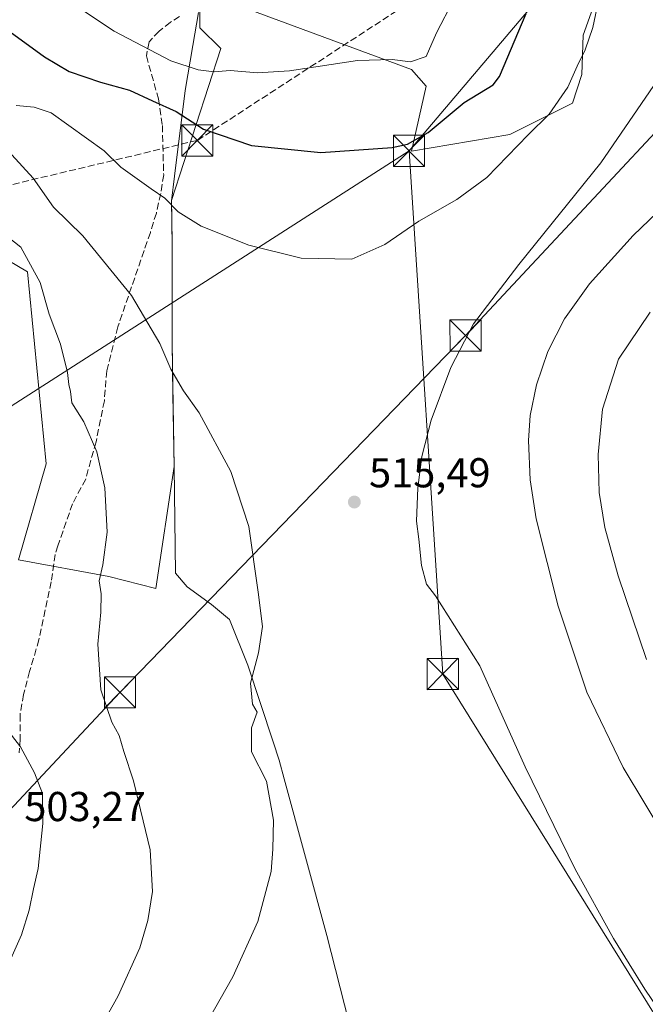
# Model space of a CAD drawing. Units: metres. Extents: x 614041 to 617484, y 4743249 to 4745627.
# Drawn here: x 614648 to 614798, y 4744068 to 4744304 of the extents above; entities that cross this region are included whole.
import ezdxf

# ---------------------------------------------------------------- set-up
doc = ezdxf.new("R2010")
doc.units = ezdxf.units.M
doc.header["$MEASUREMENT"] = 0
doc.linetypes.add('DGN Style 3', pattern=[2.307223458686699, 1.648016756204785, -0.6592067024819142])
for name, color, linetype, lineweight in [('Conducción de hidrocarburos lineal', 6, 'DGN Style 3', 0), ('Cultivos herbáceos CxS', 92, 'Continuous', 0), ('Curva de nivel maestra', 30, 'Continuous', 30), ('Curva de nivel normal', 30, 'Continuous', 0), ('Entidad de ámbito territorial', 7, 'Continuous', 0), ('Entidad de ámbito territorial CxS', 92, 'Continuous', 0), ('Instalación deportiva CxS', 7, 'Continuous', 0), ('Municipio', 91, 'Continuous', 13), ('Municipio CxS', 4, 'Continuous', 0), ('Pastizal CxS', 92, 'Continuous', 0), ('Punto de cota en terreno', 7, 'Continuous', 0), ('Rótulo de punto de cota en terreno', 7, 'Continuous', 0), ('Senda', 7, 'DGN Style 3', 0), ('Tendido', 6, 'Continuous', 0), ('Torre de tendido puntual', 7, 'Continuous', 0)]:
    doc.layers.add(name, color=color, linetype=linetype, lineweight=lineweight)
doc.styles.add('Style-Arial', font='txt')

# ---------------------------------------------------------------- blocks, each defined once
blk = doc.blocks.new('*U6')
at = {"layer": 'Cultivos herbáceos CxS', "color": 92, "linetype": 'Continuous', "lineweight": 0}
for points in [[(614537.2969000004, 4744310.350299999, 505.9217999999965), (614524.6886999998, 4744301.8665, 501.414300000004), (614522.6977000004, 4744296.5595, 499.780700000003), (614547.6791000003, 4744295.612500001, 502.1021000000038), (614565.1561000004, 4744280.5011, 502.1742999999988), (614586.2566999998, 4744265.459100001, 502.7394000000059), (614597.6574999997, 4744258.611500001, 503.3530000000028), (614624.8542999999, 4744253.304500001, 507.7260999999999), (614640.1092999997, 4744249.324100001, 509.3849000000046), (614649.6668999996, 4744243.7301, 510.445000000007), (614654.1003000002, 4744197.613100001, 507.165599999993), (614647.4480999997, 4744174.5547, 506.4707999999956), (614669.1763000004, 4744170.563899999, 510.4628999999986), (614680.4621000001, 4744167.660300001, 512.228099999993), (614684.8208999997, 4744196.9329, 513.475099999996), (614684.5415000003, 4744214.1929, 514.8089000000036), (614684.3415000001, 4744226.652899999, 516.2164000000049), (614684.3415000001, 4744227.6129, 516.3267000000051), (614684.3421, 4744250.0329, 519.1386000000057), (614684.1624999996, 4744260.832900001, 521.0013000000035), (614696.0392000005, 4744297.2761, 532.5706000000064), (614691.0153999999, 4744302.300100001, 534.2857999999978), (614690.9634999996, 4744307.852299999, 535.6205000000045)], [(614699.5560999997, 4744307.826300001, 536.2427000000025), (614741.7561999997, 4744292.251900001, 529.9949000000051), (614745.2726999996, 4744288.2327, 528.3269), (614741.7556999996, 4744272.658700001, 525.3154000000068), (614765.3679999998, 4744276.6775, 521.9228000000003), (614780.4400000004, 4744284.213300001, 519.4269999999962), (614782.6391000003, 4744291.078500001, 519.9094999999943), (614783.0022999998, 4744300.515699999, 520.9943000000058), (614795.9647000004, 4744336.8081, 522.3312000000005)]]:
    blk.add_polyline3d(points, dxfattribs=at)
blk = doc.blocks.new('5PATER')
at = {"layer": 'Pastizal CxS', "linetype": 'Continuous', "lineweight": 0}
h = blk.add_hatch(color=51, dxfattribs=at)
edge = h.paths.add_edge_path()
edge.add_ellipse((0, 0), major_axis=(-0.1095731443231308, -0.1110710700762829), ratio=0.9994222409660322, start_angle=0, end_angle=360)
blk = doc.blocks.new('5TTEND')
at = {"layer": 'Instalación deportiva CxS', "color": 7, "linetype": 'Continuous', "lineweight": 0}
for p, q in [((-0.375, 0.3754), (0.375, -0.3746)), ((0.3720000000000001, 0.3784000000000001), (-0.3720000000000001, -0.3776))]:
    blk.add_line(p, q, dxfattribs=at)
at = {"layer": 'Instalación deportiva CxS', "color": 7, "linetype": 'Continuous', "lineweight": 0, "flags": 128}
blk.add_lwpolyline([(-0.375, -0.3746), (0.375, -0.3746), (0.375, 0.3754), (-0.375, 0.3754), (-0.3720000000000001, -0.3776)], dxfattribs=at)

msp = doc.modelspace()

# ---------------------------------------------------------------- linework, layer by layer
at = {"layer": 'Conducción de hidrocarburos lineal', "color": 6, "linetype": 'DGN Style 3', "lineweight": 0}
msp.add_polyline3d([(615999.5038999999, 4745603.097999999, 457.9467000000004), (615928.7676999997, 4745524.5075, 457.3778000000021), (615779.3529000003, 4745385.810799999, 451.4015999999974), (615760.6124999998, 4745311.012499999, 454.1870000000054), (615779.4351000005, 4745110.1864, 461.9321999999956), (615791.9249, 4745067.624100001, 467.3684999999969), (615790.9724000003, 4745016.347800001, 480.8531999999978), (615781.0290000001, 4744935.957000001, 483.7366000000038), (615754.0850000001, 4744894.695, 480.8656999999948), (615679.4513999998, 4744572.1457, 477.1270999999979), (615528.3125, 4744459.986300001, 451.9858999999997), (615494.0535000004, 4744457.476100001, 450.2296000000061), (615401.0975000003, 4744467.3762, 449.7406000000047), (615343.1377999998, 4744497.869200001, 448.1777000000002), (615275.6688999999, 4744422.092399999, 460.6401999999944), (615232.9121000003, 4744423.150699999, 468.3944999999949), (614954.1465999996, 4744424.420700001, 542.1940999999933), (614901.3932999996, 4744418.873299999, 549.8928000000016), (614830.1096999999, 4744370.022299999, 528.357600000003), (614809.8008000003, 4744352.8584, 524.1943000000028), (614690.3899999997, 4744275.24, 525.547900000005), (614488.5300000003, 4744227.130000001, 488.4955000000046), (614065.5678000003, 4744072.472300001, 440.5185999999958)], dxfattribs=at)
at = {"layer": 'Cultivos herbáceos CxS', "color": 92, "linetype": 'Continuous', "lineweight": 0}
for points in [[(614699.5560999997, 4744307.826300001, 536.2427000000025), (614741.7561999997, 4744292.251900001, 529.9949000000051), (614745.2726999996, 4744288.2327, 528.3269), (614741.7556999996, 4744272.658700001, 525.3154000000068), (614765.3679999998, 4744276.6775, 521.9228000000003), (614780.4400000004, 4744284.213300001, 519.4269999999962), (614782.6391000003, 4744291.078500001, 519.9094999999943), (614783.0022999998, 4744300.515699999, 520.9943000000058), (614795.9647000004, 4744336.8081, 522.3312000000005)], [(614537.2969000004, 4744310.350299999, 505.9217999999965), (614524.6886999998, 4744301.8665, 501.414300000004), (614522.6977000004, 4744296.5595, 499.780700000003), (614547.6791000003, 4744295.612500001, 502.1021000000038), (614565.1561000004, 4744280.5011, 502.1742999999988), (614586.2566999998, 4744265.459100001, 502.7394000000059), (614597.6574999997, 4744258.611500001, 503.3530000000028), (614624.8542999999, 4744253.304500001, 507.7260999999999), (614640.1092999997, 4744249.324100001, 509.3849000000046), (614649.6668999996, 4744243.7301, 510.445000000007), (614654.1003000002, 4744197.613100001, 507.165599999993), (614647.4480999997, 4744174.5547, 506.4707999999956), (614669.1763000004, 4744170.563899999, 510.4628999999986), (614680.4621000001, 4744167.660300001, 512.228099999993), (614684.8208999997, 4744196.9329, 513.475099999996), (614684.5415000003, 4744214.1929, 514.8089000000036), (614684.3415000001, 4744226.652899999, 516.2164000000049), (614684.3415000001, 4744227.6129, 516.3267000000051), (614684.3421, 4744250.0329, 519.1386000000057), (614684.1624999996, 4744260.832900001, 521.0013000000035), (614696.0392000005, 4744297.2761, 532.5706000000064), (614691.0153999999, 4744302.300100001, 534.2857999999978), (614690.9634999996, 4744307.852299999, 535.6205000000045)]]:
    msp.add_polyline3d(points, dxfattribs=at)
at = {"layer": 'Curva de nivel maestra', "color": 30, "linetype": 'Continuous', "lineweight": 30, "elevation": 525, "flags": 128}
msp.add_lwpolyline([(614634.9400000004, 4744308.120100001), (614643.7599999999, 4744302.5601), (614653.7599999999, 4744295.270099999), (614659.6399999997, 4744291.800100001), (614667.1900000004, 4744289.2301), (614674.1100000005, 4744287.270099999), (614679.6299999999, 4744284.7601), (614685.3499999996, 4744282.200099999), (614691.8499999996, 4744277.950099999), (614703.4199999999, 4744274.050100001), (614719.9900000002, 4744272.360099999), (614737.1399999997, 4744273.5001), (614740.79, 4744274.340100001), (614745.7999999998, 4744277.140100001), (614754.4299999997, 4744284.3201), (614761.3899999997, 4744288.5701), (614762.8899999997, 4744290.550100001), (614769.2800000003, 4744305.700099999)], dxfattribs=at)
at = {"layer": 'Curva de nivel normal', "color": 30, "linetype": 'Continuous', "lineweight": 0, "flags": 128}
for points, elevation in [([(614751.8200000003, 4744308.980000001), (614747.7800000003, 4744301.100000001), (614745.3200000003, 4744295.42), (614741.54, 4744294.08), (614737.1399999997, 4744294.640000001), (614728.7999999998, 4744294.41), (614712.4699999997, 4744291.930000001), (614704.7999999998, 4744291.42), (614698.29, 4744291.980000001), (614694.4199999999, 4744291.66), (614690.5899999999, 4744292.15), (614684, 4744294.380000001), (614670.4400000004, 4744301.480000001), (614648.3499999996, 4744316.210000001)], 530.0000000000001), ([(614786.6699999999, 4744308.83), (614785.2800000003, 4744302.32), (614783.4800000006, 4744296.949999999), (614781.5599999996, 4744293.039999999), (614779.3200000003, 4744288), (614774.8499999996, 4744281.550000001), (614769.8099999996, 4744276.550000001), (614759.8700000001, 4744266.350000001), (614752.6399999997, 4744261.07), (614743.5800000001, 4744255.850000001), (614735.3499999996, 4744250.289999999), (614727.4699999997, 4744246.76), (614715.2699999996, 4744246.949999999), (614702.7199999997, 4744250.109999999), (614691.3499999996, 4744254.66), (614685.7599999999, 4744258.109999999), (614682.6299999999, 4744261.4), (614679.3499999996, 4744263.58), (614672, 4744268.84), (614668.0700000003, 4744272.720000001), (614655.3300000001, 4744281.850000001), (614651.2400000002, 4744283.24), (614646.9100000003, 4744283.640000001)], 520), ([(614805.7100000001, 4744296.810000001), (614787.25, 4744269.880000001), (614767.5099999999, 4744245.460000001), (614756.6299999999, 4744231.220000001), (614751.2400000002, 4744220.730000001), (614746.5199999996, 4744208.119999999), (614744.2999999998, 4744199.380000001), (614743.2800000003, 4744191.810000001), (614742.9900000002, 4744183.84), (614743.5199999996, 4744179.550000001), (614744.1600000003, 4744173.180000001), (614745.4100000003, 4744168.730000001), (614747.5499999998, 4744165.960000001), (614758.1399999997, 4744149.119999999), (614769.0599999996, 4744124.859999999), (614781.0899999999, 4744100.279999999), (614790.2199999997, 4744083.640000001), (614797.7699999996, 4744071.52), (614812.5899999999, 4744049.67)], 515), ([(614685.7100000001, 4744051.189999999), (614698.9400000004, 4744074.449999999), (614704.9400000004, 4744087.75), (614708.0899999999, 4744099.789999999), (614708.5300000003, 4744105.109999999), (614708.6900000004, 4744112.050000001), (614706.9500000002, 4744121.460000001), (614703.3700000001, 4744128.449999999), (614703.3799999999, 4744134.220000001), (614704.7699999996, 4744137.980000001), (614703.6600000003, 4744139.949999999), (614703.1200000001, 4744144.980000001), (614705.1100000005, 4744152.220000001), (614705.9900000002, 4744158.550000001), (614704.9699999997, 4744166.800000001), (614702.7599999999, 4744182.560000001), (614698.4000000004, 4744195.800000001), (614690.8300000001, 4744209.859999999), (614687.0999999996, 4744215.140000001), (614684.0300000003, 4744220.32), (614681.4199999999, 4744226.460000001), (614674.5899999999, 4744238), (614662.9000000004, 4744252.300000001), (614655.8499999996, 4744259.220000001), (614650.9800000006, 4744266.16), (614645.8799999999, 4744271.789999999)], 515), ([(614802.9699999997, 4744107.439999999), (614792.5800000001, 4744124.689999999), (614783.8200000003, 4744142.77), (614776.9600000001, 4744163.439999999), (614771.7300000006, 4744184.439999999), (614770.2300000006, 4744193.77), (614769.8600000005, 4744203.220000001), (614770.2699999996, 4744209.220000001), (614771.7400000002, 4744216.550000001), (614774.4699999997, 4744224.550000001), (614778.4900000002, 4744232.449999999), (614784.5, 4744240.83), (614794.9699999997, 4744252.449999999), (614808.3300000001, 4744265.220000001)], 510), ([(614643.5199999996, 4744253.210000001), (614648.04, 4744249.600000001), (614652.6900000004, 4744241.100000001), (614654.8300000001, 4744233.51), (614657.5700000003, 4744226.369999999), (614659.2599999999, 4744219.539999999), (614659.5499999998, 4744216.619999999), (614659.9400000004, 4744214.99), (614660.2999999998, 4744212.289999999), (614663.1600000003, 4744207.720000001), (614666.2400000002, 4744200.51), (614668.2199999997, 4744191.880000001), (614668.79, 4744181.220000001), (614667.7100000001, 4744173.380000001), (614666.8200000003, 4744169.529999999), (614667.3200000003, 4744166.380000001), (614667.2599999999, 4744162), (614666.4900000002, 4744154.359999999), (614667.2100000001, 4744143.34), (614669.8700000001, 4744135.59), (614671.5999999996, 4744132.369999999), (614672.7699999996, 4744128.59), (614675.1100000005, 4744121.550000001), (614679.0599999996, 4744104.930000001), (614679.5999999996, 4744094.92), (614678.5499999998, 4744088), (614676.5999999996, 4744081.4), (614671.3799999999, 4744069.880000001), (614663.5999999996, 4744056.02)], 510), ([(614798.1500000004, 4744150.630000001), (614791.3799999999, 4744170.710000001), (614788.1500000004, 4744182.359999999), (614786.8499999996, 4744190.699999999), (614786.5499999998, 4744199.810000001), (614787.5899999999, 4744210.699999999), (614791.4699999997, 4744222.77), (614799.0800000001, 4744234.01)], 505), ([(614645.7999999998, 4744132.5), (614647.9500000002, 4744129.680000001), (614651.3399999999, 4744123.470000001), (614653.2100000001, 4744118.449999999), (614653.3499999996, 4744111.26), (614652.2199999997, 4744100.470000001), (614651.0599999996, 4744095.560000001), (614650.0599999996, 4744090.470000001), (614648.1799999997, 4744084.550000001), (614645.6699999999, 4744078.76)], 505)]:
    msp.add_lwpolyline(points, dxfattribs=dict(at, elevation=elevation))
at = {"layer": 'Entidad de ámbito territorial', "color": 7, "linetype": 'Continuous', "lineweight": 0, "flags": 128}
msp.add_lwpolyline([(614726.7620000021, 4744063.634000001), (614721.4720000015, 4744084.385000002), (614711.219, 4744122.001999998), (614709.9910000005, 4744126.507999999), (614708.561, 4744130.856000002), (614702.5089999996, 4744149.255999997), (614698.1390000022, 4744160.239000003), (614693.7620000019, 4744163.851000002), (614687.9770000011, 4744168.075999998), (614685.1290000011, 4744171.334), (614684.8420000012, 4744196.869000002), (614684.360000001, 4744226.594000001), (614684.3620000007, 4744249.975000001), (614684.2490000004, 4744256.922000002), (614684.1870000003, 4744260.774000002), (614684.9060000012, 4744266.627000002), (614687.440000001, 4744287.256999998), (614689.2960000011, 4744298.012), (614690.6710000018, 4744305.976999999)], dxfattribs=at)
at = {"layer": 'Entidad de ámbito territorial CxS', "color": 92, "linetype": 'Continuous', "lineweight": 0, "flags": 128}
msp.add_lwpolyline([(614690.670999999, 4744305.976999999), (614689.2960000006, 4744298.011999999), (614687.4400000004, 4744287.256999999), (614684.9060000007, 4744266.627000002), (614684.1869999997, 4744260.774000001), (614684.2489999998, 4744256.922), (614684.3620000002, 4744249.975000001), (614684.3600000005, 4744226.594000001), (614684.8420000006, 4744196.869000001), (614685.1290000004, 4744171.334), (614687.9770000007, 4744168.075999998), (614693.761999999, 4744163.851000001), (614698.1390000016, 4744160.239000001), (614702.508999999, 4744149.255999999), (614708.5609999994, 4744130.856000001), (614709.9909999999, 4744126.507999999), (614711.2189999995, 4744122.001999999), (614721.4720000009, 4744084.385000001), (614726.7619999994, 4744063.634000001)], dxfattribs=at)
at = {"layer": 'Municipio', "color": 91, "linetype": 'Continuous', "lineweight": 13, "flags": 128}
msp.add_lwpolyline([(614726.7620000021, 4744063.634000001), (614721.4720000015, 4744084.385000002), (614711.219, 4744122.001999998), (614709.9910000005, 4744126.507999999), (614708.561, 4744130.856000002), (614702.5089999996, 4744149.255999997), (614698.1390000022, 4744160.239000003), (614693.7620000019, 4744163.851000002), (614687.9770000011, 4744168.075999998), (614685.1290000011, 4744171.334), (614684.8420000012, 4744196.869000002), (614684.360000001, 4744226.594000001), (614684.3620000007, 4744249.975000001), (614684.2490000004, 4744256.922000002), (614684.1870000003, 4744260.774000002), (614684.9060000012, 4744266.627000002), (614687.440000001, 4744287.256999998), (614689.2960000011, 4744298.012), (614690.6710000018, 4744305.976999999)], dxfattribs=at)
msp.add_lwpolyline([(614726.7620000021, 4744063.634000001), (614721.4720000015, 4744084.385000002), (614711.219, 4744122.001999998), (614709.9910000005, 4744126.507999999), (614708.561, 4744130.856000002), (614702.5089999996, 4744149.255999997), (614698.1390000022, 4744160.239000003), (614693.7620000019, 4744163.851000002), (614687.9770000011, 4744168.075999998), (614685.1290000011, 4744171.334), (614684.8420000012, 4744196.869000002), (614684.360000001, 4744226.594000001), (614684.3620000007, 4744249.975000001), (614684.2490000004, 4744256.922000002), (614684.1870000003, 4744260.774000002), (614684.9060000012, 4744266.627000002), (614687.440000001, 4744287.256999998), (614689.2960000011, 4744298.012), (614690.6710000018, 4744305.976999999)], dxfattribs=at)
at = {"layer": 'Municipio CxS', "color": 4, "linetype": 'Continuous', "lineweight": 0, "flags": 128}
for points in [[(614726.7619999994, 4744063.634000001), (614721.4720000009, 4744084.385000001), (614711.2189999995, 4744122.001999999), (614709.9909999999, 4744126.507999999), (614708.5609999994, 4744130.856000001), (614702.508999999, 4744149.255999999), (614698.1390000016, 4744160.239000001), (614693.761999999, 4744163.851000001), (614687.9770000007, 4744168.075999998), (614685.1290000004, 4744171.334), (614684.8420000006, 4744196.869000001), (614684.3600000005, 4744226.594000001), (614684.3620000002, 4744249.975000001), (614684.2489999998, 4744256.922), (614684.1869999997, 4744260.774000001), (614684.9060000007, 4744266.627000002), (614687.4400000004, 4744287.256999999), (614689.2960000006, 4744298.011999999), (614690.670999999, 4744305.976999999)], [(614690.670999999, 4744305.976999999), (614689.2960000006, 4744298.011999999), (614687.4400000004, 4744287.256999999), (614684.9060000007, 4744266.627000002), (614684.1869999997, 4744260.774000001), (614684.2489999998, 4744256.922), (614684.3620000002, 4744249.975000001), (614684.3600000005, 4744226.594000001), (614684.8420000006, 4744196.869000001), (614685.1290000004, 4744171.334), (614687.9770000007, 4744168.075999998), (614693.761999999, 4744163.851000001), (614698.1390000016, 4744160.239000001), (614702.508999999, 4744149.255999999), (614708.5609999994, 4744130.856000001), (614709.9909999999, 4744126.507999999), (614711.2189999995, 4744122.001999999), (614721.4720000009, 4744084.385000001), (614726.7619999994, 4744063.634000001)]]:
    msp.add_lwpolyline(points, dxfattribs=at)
at = {"layer": 'Pastizal CxS', "color": 92, "linetype": 'Continuous', "lineweight": 0}
for points in [[(614795.9647000004, 4744336.8081, 522.3312000000005), (614783.0022999998, 4744300.515699999, 520.9943000000058), (614782.6391000003, 4744291.078500001, 519.9094999999943), (614780.4400000004, 4744284.213300001, 519.4269999999962), (614765.3679999998, 4744276.6775, 521.9228000000003), (614741.7556999996, 4744272.658700001, 525.3154000000068), (614745.2726999996, 4744288.2327, 528.3269), (614741.7561999997, 4744292.251900001, 529.9949000000051), (614699.5560999997, 4744307.826300001, 536.2427000000025)], [(614699.5560999997, 4744307.826300001, 536.2427000000025), (614741.7561999997, 4744292.251900001, 529.9949000000051), (614745.2726999996, 4744288.2327, 528.3269), (614741.7556999996, 4744272.658700001, 525.3154000000068), (614765.3679999998, 4744276.6775, 521.9228000000003), (614780.4400000004, 4744284.213300001, 519.4269999999962), (614782.6391000003, 4744291.078500001, 519.9094999999943), (614783.0022999998, 4744300.515699999, 520.9943000000058), (614795.9647000004, 4744336.8081, 522.3312000000005)], [(614690.9634999996, 4744307.852299999, 535.6205000000045), (614691.0153999999, 4744302.300100001, 534.2857999999978), (614696.0392000005, 4744297.2761, 532.5706000000064), (614684.1624999996, 4744260.832900001, 521.0013000000035), (614684.3421, 4744250.0329, 519.1386000000057), (614684.3415000001, 4744227.6129, 516.3267000000051), (614684.3415000001, 4744226.652899999, 516.2164000000049), (614684.5415000003, 4744214.1929, 514.8089000000036), (614684.8208999997, 4744196.9329, 513.475099999996), (614680.4621000001, 4744167.660300001, 512.228099999993), (614669.1763000004, 4744170.563899999, 510.4628999999986), (614647.4480999997, 4744174.5547, 506.4707999999956), (614654.1003000002, 4744197.613100001, 507.165599999993), (614649.6668999996, 4744243.7301, 510.445000000007), (614640.1092999997, 4744249.324100001, 509.3849000000046), (614624.8542999999, 4744253.304500001, 507.7260999999999), (614597.6574999997, 4744258.611500001, 503.3530000000028), (614586.2566999998, 4744265.459100001, 502.7394000000059), (614565.1561000004, 4744280.5011, 502.1742999999988), (614547.6791000003, 4744295.612500001, 502.1021000000038), (614522.6977000004, 4744296.5595, 499.780700000003), (614524.6886999998, 4744301.8665, 501.414300000004), (614537.2969000004, 4744310.350299999, 505.9217999999965)], [(614537.2969000004, 4744310.350299999, 505.9217999999965), (614524.6886999998, 4744301.8665, 501.414300000004), (614522.6977000004, 4744296.5595, 499.780700000003), (614547.6791000003, 4744295.612500001, 502.1021000000038), (614565.1561000004, 4744280.5011, 502.1742999999988), (614586.2566999998, 4744265.459100001, 502.7394000000059), (614597.6574999997, 4744258.611500001, 503.3530000000028), (614624.8542999999, 4744253.304500001, 507.7260999999999), (614640.1092999997, 4744249.324100001, 509.3849000000046), (614649.6668999996, 4744243.7301, 510.445000000007), (614654.1003000002, 4744197.613100001, 507.165599999993), (614647.4480999997, 4744174.5547, 506.4707999999956), (614669.1763000004, 4744170.563899999, 510.4628999999986), (614680.4621000001, 4744167.660300001, 512.228099999993), (614684.8208999997, 4744196.9329, 513.475099999996), (614684.5415000003, 4744214.1929, 514.8089000000036), (614684.3415000001, 4744226.652899999, 516.2164000000049), (614684.3415000001, 4744227.6129, 516.3267000000051), (614684.3421, 4744250.0329, 519.1386000000057), (614684.1624999996, 4744260.832900001, 521.0013000000035), (614696.0392000005, 4744297.2761, 532.5706000000064), (614691.0153999999, 4744302.300100001, 534.2857999999978), (614690.9634999996, 4744307.852299999, 535.6205000000045)]]:
    msp.add_polyline3d(points, dxfattribs=at)
at = {"layer": 'Senda', "color": 7, "linetype": 'DGN Style 3', "lineweight": 0}
msp.add_polyline3d([(614686.1201, 4744304.9901, 534.4511000000057), (614683.9600999998, 4744303.630100001, 533.9058999999979), (614681.2001, 4744301.470100001, 532.9670999999944), (614678.8000999996, 4744298.9101, 531.7847999999941), (614678.1601, 4744295.550100001, 530.4864999999991), (614681.0401, 4744285.2301, 526.545299999998), (614682.0000999998, 4744278.8301, 524.866399999999), (614682.3201000001, 4744266.9901, 522.0840000000027), (614681.6001000004, 4744262.5101, 520.8984000000055), (614680.5601000005, 4744257.790100001, 519.9352000000072), (614679.1201, 4744253.1501, 518.9042999999947), (614671.3201000001, 4744230.5101, 514.2223999999987), (614668.6401000004, 4744219.950099999, 512.4845999999961), (614668.0800999999, 4744212.7501, 511.7091999999975), (614666.0900999998, 4744202.9101, 510.7045000000071), (614663.6001000004, 4744193.950099999, 510.0458000000072), (614660.4401000004, 4744188.030099999, 509.5463000000018), (614656.9301000005, 4744177.950099999, 508.8527999999933), (614656.3201000001, 4744175.870100001, 508.7287000000069), (614655.3201000001, 4744169.3101, 508.4694000000018), (614652.4001000002, 4744155.390100001, 508.1394), (614650.1601, 4744147.790100001, 507.7785000000004), (614648.7200999996, 4744142.270099999, 507.2455000000046), (614647.8501000004, 4744137.370100001, 506.671199999997), (614647.8800999997, 4744131.630100001, 506.0443999999989), (614647.6801000005, 4744128.270099999, 505.5584999999992)], dxfattribs=at)
at = {"layer": 'Tendido', "color": 6, "linetype": 'Continuous', "lineweight": 0, "extrusion": (-0.130241908595912, -0.07762378744246556, 0.988438967700273), "elevation": -447811.1138825829, "flags": 128}
msp.add_lwpolyline([(-3760633.774285514, 2922863.280817972), (-3760521.741305493, 2922805.256536387), (-3760316.066575365, 2922809.172924766)], dxfattribs=at)
at = {"layer": 'Tendido', "color": 6, "linetype": 'Continuous', "lineweight": 0}
for points in [[(614247.5465000002, 4743703.7269, 458.0160999999935), (614329.0999999996, 4743776.680000001, 460.1331999999966), (614451.1900000004, 4743907.24, 464.4477999999945), (614566.5999999996, 4744030.34, 495.6861000000063), (614671.8300000001, 4744142.75, 513.1536999999954), (614754.7599999999, 4744228.430000001, 516.1600000000036), (614916.4400000004, 4744401.630000001, 547.5470000000059), (615134.5700000003, 4744634.430000001, 543.9043999999994), (615233.1200000001, 4744738.26, 521.6134000000021), (615418.2000000002, 4744934.449999999, 478.7805999999982), (615536.1699999999, 4745061.15, 468.1055000000051), (615686.8899999997, 4745221.539999999, 455.0766000000004), (615782.1399999997, 4745320.66, 454.7574000000022), (615875.2300000006, 4745420.980000001, 454.2323999999935), (615999.4600000001, 4745553.539999999, 457.3818000000028), (616046.7857999997, 4745603.8935, 456.168399999995)], [(615733.5080000004, 4745598.622300001, 492.5617000000057), (615631.0999999996, 4745482.58, 493.0427999999956), (615500.5778000001, 4745333.872199999, 515.8565999999992), (615420.9647000004, 4745142.428200001, 532.3222999999998), (615365.9046, 4745009.756999999, 518.1946999999927), (615165.4652000006, 4744772.694900001, 543.4226000000053), (615085.3624, 4744678.503000001, 570.702099999995), (614883.5433, 4744440.563999999, 556.5676999999996), (614741.1900000004, 4744272.75, 528.4812999999995)], [(614069.3753000004, 4743842.612400001, 444.1662999999971), (614240.8254000006, 4743952.210999999, 454.6790000000037), (614369.4122000001, 4744034.870800001, 470.1705999999977), (614464.0073999995, 4744095.2963, 487.2449999999953), (614539.3755999999, 4744143.779200001, 495.478099999993), (614621.3600000005, 4744195.810000001, 504.1796000000032), (614741.1900000004, 4744272.75, 528.4812999999995)]]:
    msp.add_polyline3d(points, dxfattribs=at)

# ---------------------------------------------------------------- block references
at = {"layer": 'Cultivos herbáceos CxS', "color": 92, "linetype": 'Continuous', "lineweight": 0}
msp.add_blockref('*U6', (0, 0), dxfattribs=at)
at = {"layer": 'Punto de cota en terreno', "color": 7, "linetype": 'Continuous', "lineweight": 0, "xscale": 10, "yscale": 10, "zscale": 10}
msp.add_blockref('5PATER', (614728.0700000003, 4744188.439999999, 515.4900000000052), dxfattribs=at)
at = {"layer": 'Torre de tendido puntual', "color": 7, "linetype": 'Continuous', "lineweight": 0, "xscale": 10, "yscale": 10, "zscale": 10}
for p in [(614690.3899999997, 4744275.24, 525.547900000005), (614741.1900000004, 4744272.75, 528.4812999999995), (614754.7599999999, 4744228.430000001, 516.1600000000036), (614749.2800000003, 4744147.15, 519.6836999999941), (614671.8300000001, 4744142.75, 513.1536999999954)]:
    msp.add_blockref('5TTEND', p, dxfattribs=at)

# ---------------------------------------------------------------- texts
at = {"layer": 'Rótulo de punto de cota en terreno', "color": 7, "linetype": 'Continuous', "lineweight": 0, "style": 'Style-Arial'}
for s, p in [('515,49', (614731.5977999996, 4744191.967800001)), ('503,27', (614648.8777999999, 4744111.847800001))]:
    msp.add_text(s, height=7.000000000000002, dxfattribs=at).set_placement(p)

doc.saveas('drawing.dxf')
